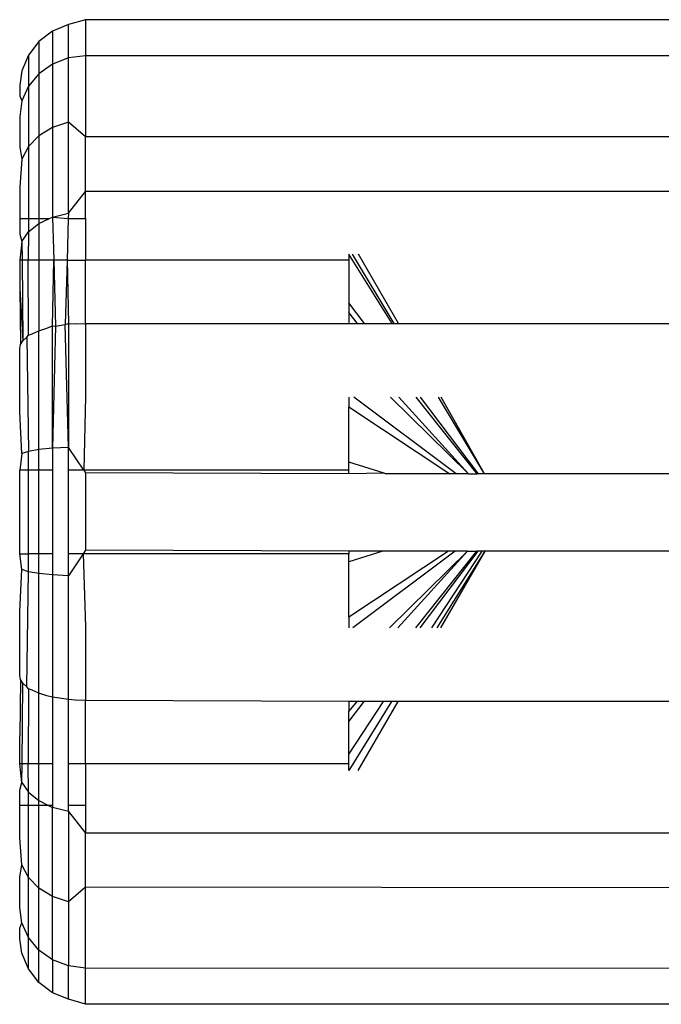
# Model space of a CAD drawing. Units: metres. Extents: x -13.9 to 10.4, y -7.1 to 16.3.
# Drawn here: x -8.7 to -8.6, y -3.3 to -3.3 of the extents above; entities that cross this region are included whole.
import ezdxf

# ---------------------------------------------------------------- set-up
doc = ezdxf.new("R2010")
doc.units = ezdxf.units.M

msp = doc.modelspace()

# ---------------------------------------------------------------- linework, layer by layer
for p, q in [((-8.649822, -3.313157), (-8.650112, -3.313277)), ((-8.649511, -3.313067), (-8.649822, -3.313157)), ((-8.649822, -3.313766), (-8.649822, -3.313157)), ((-8.638691, -3.313067), (-8.649511, -3.313067)), ((-8.649511, -3.313067), (-8.649511, -3.313728)), ((-8.650112, -3.313277), (-8.650361, -3.313466)), ((-8.650112, -3.313277), (-8.650112, -3.313877)), ((-8.650361, -3.313466), (-8.650552, -3.313713)), ((-8.650361, -3.313466), (-8.650361, -3.314053)), ((-8.650552, -3.313713), (-8.650672, -3.314)), ((-8.650552, -3.313713), (-8.650552, -3.314283)), ((-8.650112, -3.313877), (-8.650361, -3.314053)), ((-8.649822, -3.313766), (-8.650112, -3.313877)), ((-8.650112, -3.313877), (-8.650112, -3.315034)), ((-8.649511, -3.313728), (-8.649822, -3.313766)), ((-8.649822, -3.314939), (-8.649822, -3.313766)), ((-8.638691, -3.313728), (-8.649511, -3.313728)), ((-8.649511, -3.313728), (-8.649511, -3.315204)), ((-8.650672, -3.314), (-8.650713, -3.314265)), ((-8.650361, -3.314053), (-8.650552, -3.314283)), ((-8.650361, -3.314053), (-8.650361, -3.315186)), ((-8.650713, -3.314265), (-8.650713, -3.314458)), ((-8.650552, -3.314283), (-8.650672, -3.314551)), ((-8.650552, -3.314283), (-8.650552, -3.315383)), ((-8.650713, -3.314458), (-8.650672, -3.314551)), ((-8.650672, -3.314551), (-8.650713, -3.314838)), ((-8.650713, -3.314838), (-8.650713, -3.315396)), ((-8.649822, -3.314939), (-8.650112, -3.315034)), ((-8.649822, -3.316598), (-8.649822, -3.314939)), ((-8.649511, -3.315204), (-8.649822, -3.314939)), ((-8.650112, -3.315034), (-8.650361, -3.315186)), ((-8.650112, -3.315034), (-8.650112, -3.316671)), ((-8.650361, -3.315186), (-8.650552, -3.315383)), ((-8.650361, -3.315186), (-8.650361, -3.316696)), ((-8.649511, -3.316206), (-8.649511, -3.315204)), ((-8.638691, -3.315204), (-8.649511, -3.315204)), ((-8.650713, -3.315396), (-8.650672, -3.315613)), ((-8.650552, -3.315383), (-8.650672, -3.315613)), ((-8.650552, -3.315383), (-8.650552, -3.316696)), ((-8.650672, -3.315613), (-8.650713, -3.316118)), ((-8.650713, -3.316118), (-8.650713, -3.316696)), ((-8.649822, -3.316598), (-8.649511, -3.316206)), ((-8.638691, -3.316206), (-8.649511, -3.316206)), ((-8.649511, -3.316696), (-8.649511, -3.316206)), ((-8.650112, -3.316671), (-8.649822, -3.316598)), ((-8.649822, -3.316598), (-8.649825, -3.316696)), ((-8.650713, -3.316696), (-8.650713, -3.316985)), ((-8.650713, -3.316696), (-8.650552, -3.316696)), ((-8.650552, -3.316696), (-8.650552, -3.316938)), ((-8.650552, -3.316696), (-8.650361, -3.316696)), ((-8.650361, -3.316787), (-8.650166, -3.316696)), ((-8.650361, -3.316696), (-8.650361, -3.316787)), ((-8.650361, -3.316696), (-8.650166, -3.316696)), ((-8.650166, -3.316696), (-8.650112, -3.316671)), ((-8.650112, -3.316671), (-8.65009, -3.317458)), ((-8.650112, -3.316671), (-8.649825, -3.316696)), ((-8.649825, -3.316696), (-8.649847, -3.317458)), ((-8.649825, -3.316696), (-8.649511, -3.316696)), ((-8.649511, -3.316696), (-8.649511, -3.317458)), ((-8.650672, -3.317114), (-8.650552, -3.316938)), ((-8.650552, -3.316938), (-8.65056, -3.317458)), ((-8.650552, -3.316938), (-8.650361, -3.316787)), ((-8.650361, -3.316787), (-8.650361, -3.317458)), ((-8.650713, -3.316985), (-8.650672, -3.317114)), ((-8.650672, -3.317114), (-8.650713, -3.317458)), ((-8.650672, -3.317114), (-8.650668, -3.317458)), ((-8.650668, -3.317458), (-8.650713, -3.317458)), ((-8.650713, -3.317458), (-8.650713, -3.317978)), ((-8.650668, -3.317458), (-8.650654, -3.318929)), ((-8.65056, -3.317458), (-8.650668, -3.317458)), ((-8.650552, -3.318828), (-8.65056, -3.317458)), ((-8.650361, -3.317458), (-8.65056, -3.317458)), ((-8.650361, -3.317458), (-8.650361, -3.318747)), ((-8.65009, -3.317458), (-8.650361, -3.317458)), ((-8.650112, -3.318659), (-8.65009, -3.317458)), ((-8.65009, -3.317458), (-8.650056, -3.318662)), ((-8.649847, -3.317458), (-8.65009, -3.317458)), ((-8.649847, -3.317458), (-8.649882, -3.318635)), ((-8.649847, -3.317458), (-8.649822, -3.318613)), ((-8.649847, -3.317458), (-8.649511, -3.317458)), ((-8.649511, -3.318612), (-8.649511, -3.317458)), ((-8.644702, -3.317458), (-8.649511, -3.317458)), ((-8.643912, -3.318612), (-8.644702, -3.317351)), ((-8.644702, -3.317351), (-8.644702, -3.317458)), ((-8.644702, -3.317458), (-8.644702, -3.318234)), ((-8.643875, -3.318612), (-8.644634, -3.317351)), ((-8.643796, -3.318612), (-8.644527, -3.317351)), ((-8.650713, -3.317978), (-8.650698, -3.318999)), ((-8.650713, -3.317978), (-8.650654, -3.318929)), ((-8.644415, -3.318612), (-8.644702, -3.318234)), ((-8.644702, -3.318234), (-8.644702, -3.318416)), ((-8.644702, -3.318416), (-8.644702, -3.318612)), ((-8.644545, -3.318612), (-8.644702, -3.318416)), ((-8.650483, -3.318801), (-8.650361, -3.318747)), ((-8.650361, -3.318747), (-8.650217, -3.3187)), ((-8.650361, -3.320916), (-8.650361, -3.318747)), ((-8.650217, -3.3187), (-8.650112, -3.318659)), ((-8.650112, -3.320891), (-8.650112, -3.318659)), ((-8.650112, -3.318659), (-8.650056, -3.318662)), ((-8.650056, -3.318662), (-8.650112, -3.320891)), ((-8.650056, -3.318662), (-8.649882, -3.318635)), ((-8.649882, -3.318635), (-8.649822, -3.318613)), ((-8.649822, -3.320875), (-8.649882, -3.318635)), ((-8.649822, -3.318613), (-8.649822, -3.320875)), ((-8.649822, -3.318613), (-8.649699, -3.318618)), ((-8.649699, -3.318618), (-8.649511, -3.318612)), ((-8.649511, -3.318612), (-8.649511, -3.319942)), ((-8.649511, -3.318612), (-8.644702, -3.318612)), ((-8.644702, -3.318612), (-8.644545, -3.318612)), ((-8.644545, -3.318612), (-8.644415, -3.318612)), ((-8.644415, -3.318612), (-8.643912, -3.318612)), ((-8.643912, -3.318612), (-8.643875, -3.318612)), ((-8.643875, -3.318612), (-8.643796, -3.318612)), ((-8.643796, -3.318612), (-8.638691, -3.318612)), ((-8.650698, -3.318999), (-8.650654, -3.318929)), ((-8.650654, -3.318929), (-8.650582, -3.318863)), ((-8.650582, -3.318863), (-8.650552, -3.318828)), ((-8.650582, -3.318863), (-8.650552, -3.320949)), ((-8.650552, -3.318828), (-8.650483, -3.318801)), ((-8.650713, -3.319071), (-8.650698, -3.318999)), ((-8.650713, -3.320224), (-8.650713, -3.319071)), ((-8.649511, -3.319942), (-8.649542, -3.321293)), ((-8.644702, -3.319958), (-8.644702, -3.320138)), ((-8.642739, -3.321356), (-8.644609, -3.319958)), ((-8.642516, -3.321356), (-8.643943, -3.319958)), ((-8.642516, -3.321356), (-8.643789, -3.319958)), ((-8.64236, -3.321356), (-8.643473, -3.319958)), ((-8.642333, -3.321356), (-8.643393, -3.319958)), ((-8.642224, -3.321356), (-8.643065, -3.319958)), ((-8.642224, -3.321356), (-8.643017, -3.319958)), ((-8.644702, -3.320138), (-8.64286, -3.321356)), ((-8.644702, -3.321144), (-8.644702, -3.320138)), ((-8.650672, -3.320987), (-8.650713, -3.320224)), ((-8.650361, -3.320916), (-8.650552, -3.320949)), ((-8.650112, -3.320891), (-8.650361, -3.320916)), ((-8.650361, -3.321293), (-8.650361, -3.320916)), ((-8.649822, -3.320875), (-8.650112, -3.320891)), ((-8.650112, -3.320891), (-8.650112, -3.321293)), ((-8.649542, -3.321293), (-8.649822, -3.320875)), ((-8.649822, -3.321293), (-8.649822, -3.320875)), ((-8.650672, -3.320987), (-8.650713, -3.321293)), ((-8.650552, -3.320949), (-8.650672, -3.320987)), ((-8.650552, -3.321293), (-8.650552, -3.320949)), ((-8.644055, -3.321348), (-8.644702, -3.321144)), ((-8.644702, -3.321293), (-8.644702, -3.321144)), ((-8.650713, -3.322817), (-8.650713, -3.321293)), ((-8.650552, -3.321293), (-8.650713, -3.321293)), ((-8.650552, -3.322817), (-8.650552, -3.321293)), ((-8.650361, -3.321293), (-8.650552, -3.321293)), ((-8.650112, -3.321293), (-8.650361, -3.321293)), ((-8.650361, -3.322817), (-8.650361, -3.321293)), ((-8.650112, -3.321293), (-8.650112, -3.322817)), ((-8.649542, -3.321293), (-8.649822, -3.321293)), ((-8.649822, -3.322817), (-8.649822, -3.321293)), ((-8.649542, -3.321293), (-8.649511, -3.321339)), ((-8.644702, -3.321293), (-8.649542, -3.321293)), ((-8.649511, -3.321339), (-8.649511, -3.322754)), ((-8.644702, -3.321356), (-8.649511, -3.321339)), ((-8.644702, -3.321356), (-8.644702, -3.321293)), ((-8.644055, -3.321348), (-8.644702, -3.321356)), ((-8.644029, -3.321356), (-8.644055, -3.321348)), ((-8.64286, -3.321356), (-8.644029, -3.321356)), ((-8.642739, -3.321356), (-8.64286, -3.321356)), ((-8.642516, -3.321356), (-8.642739, -3.321356)), ((-8.642516, -3.321356), (-8.64236, -3.321356)), ((-8.642333, -3.321356), (-8.64236, -3.321356)), ((-8.642224, -3.321356), (-8.642333, -3.321356)), ((-8.638691, -3.321356), (-8.642224, -3.321356)), ((-8.650672, -3.323108), (-8.650713, -3.322817)), ((-8.650713, -3.322817), (-8.650552, -3.322817)), ((-8.650552, -3.323146), (-8.650552, -3.322817)), ((-8.650361, -3.322817), (-8.650552, -3.322817)), ((-8.650361, -3.323178), (-8.650361, -3.322817)), ((-8.650112, -3.322817), (-8.650361, -3.322817)), ((-8.650112, -3.322817), (-8.650112, -3.323203)), ((-8.649553, -3.322817), (-8.649822, -3.323219)), ((-8.649822, -3.323219), (-8.649822, -3.322817)), ((-8.649553, -3.322817), (-8.649822, -3.322817)), ((-8.649511, -3.322754), (-8.649553, -3.322817)), ((-8.649553, -3.322817), (-8.649511, -3.324152)), ((-8.644702, -3.322817), (-8.649553, -3.322817)), ((-8.644702, -3.322771), (-8.649511, -3.322754)), ((-8.642884, -3.322771), (-8.644702, -3.323973)), ((-8.644702, -3.322771), (-8.644702, -3.322817)), ((-8.644081, -3.322771), (-8.644702, -3.322966)), ((-8.644081, -3.322771), (-8.644702, -3.322771)), ((-8.644702, -3.322966), (-8.644702, -3.322817)), ((-8.64276, -3.322771), (-8.644631, -3.324168)), ((-8.642884, -3.322771), (-8.644081, -3.322771)), ((-8.642533, -3.322771), (-8.643959, -3.324168)), ((-8.642533, -3.322771), (-8.643804, -3.324168)), ((-8.642373, -3.322771), (-8.643486, -3.324168)), ((-8.642345, -3.322771), (-8.643405, -3.324168)), ((-8.642272, -3.322771), (-8.64319, -3.324168)), ((-8.642217, -3.322771), (-8.643097, -3.324168)), ((-8.642217, -3.322771), (-8.643026, -3.324168)), ((-8.64276, -3.322771), (-8.642884, -3.322771)), ((-8.642533, -3.322771), (-8.64276, -3.322771)), ((-8.642533, -3.322771), (-8.642373, -3.322771)), ((-8.642345, -3.322771), (-8.642373, -3.322771)), ((-8.642272, -3.322771), (-8.642345, -3.322771)), ((-8.642217, -3.322771), (-8.642272, -3.322771)), ((-8.638691, -3.322771), (-8.642217, -3.322771)), ((-8.644702, -3.323973), (-8.644702, -3.322966)), ((-8.650713, -3.323872), (-8.650672, -3.323108)), ((-8.650552, -3.323146), (-8.650672, -3.323108)), ((-8.650582, -3.325247), (-8.650552, -3.323146)), ((-8.650361, -3.323178), (-8.650552, -3.323146)), ((-8.650112, -3.323203), (-8.650361, -3.323178)), ((-8.650361, -3.325363), (-8.650361, -3.323178)), ((-8.650112, -3.323203), (-8.650112, -3.325435)), ((-8.649822, -3.323219), (-8.650112, -3.323203)), ((-8.649822, -3.325481), (-8.649822, -3.323219)), ((-8.650713, -3.325039), (-8.650713, -3.323872)), ((-8.644702, -3.323973), (-8.644702, -3.324168)), ((-8.649511, -3.324152), (-8.649511, -3.325498)), ((-8.650698, -3.325111), (-8.650713, -3.325039)), ((-8.650698, -3.325111), (-8.650713, -3.326144)), ((-8.650654, -3.325181), (-8.650698, -3.325111)), ((-8.650668, -3.326652), (-8.650654, -3.325181)), ((-8.650582, -3.325247), (-8.650654, -3.325181)), ((-8.650552, -3.325282), (-8.650582, -3.325247)), ((-8.650552, -3.325282), (-8.65056, -3.326652)), ((-8.650483, -3.325309), (-8.650552, -3.325282)), ((-8.650361, -3.325363), (-8.650483, -3.325309)), ((-8.650217, -3.32541), (-8.650361, -3.325363)), ((-8.650361, -3.326652), (-8.650361, -3.325363)), ((-8.650112, -3.325435), (-8.650217, -3.32541)), ((-8.649822, -3.325481), (-8.650112, -3.325435)), ((-8.650112, -3.325435), (-8.650112, -3.326652)), ((-8.649699, -3.325492), (-8.649822, -3.325481)), ((-8.649822, -3.326652), (-8.649822, -3.325481)), ((-8.649511, -3.325498), (-8.649699, -3.325492)), ((-8.649511, -3.326652), (-8.649511, -3.325498)), ((-8.644702, -3.325513), (-8.649511, -3.325498)), ((-8.644426, -3.325513), (-8.644702, -3.325876)), ((-8.644073, -3.325513), (-8.644702, -3.32647)), ((-8.643921, -3.325513), (-8.644702, -3.326773)), ((-8.644557, -3.325513), (-8.644702, -3.325694)), ((-8.644702, -3.325513), (-8.644702, -3.325694)), ((-8.644557, -3.325513), (-8.644702, -3.325513)), ((-8.644426, -3.325513), (-8.644557, -3.325513)), ((-8.643805, -3.325513), (-8.644535, -3.326773)), ((-8.644073, -3.325513), (-8.644426, -3.325513)), ((-8.643921, -3.325513), (-8.644073, -3.325513)), ((-8.643805, -3.325513), (-8.643921, -3.325513)), ((-8.638691, -3.325513), (-8.643805, -3.325513)), ((-8.644702, -3.325876), (-8.644702, -3.325694)), ((-8.644702, -3.32647), (-8.644702, -3.325876)), ((-8.650713, -3.326652), (-8.650713, -3.326144)), ((-8.644702, -3.326652), (-8.644702, -3.32647)), ((-8.650672, -3.326996), (-8.650713, -3.326652)), ((-8.650668, -3.326652), (-8.650713, -3.326652)), ((-8.650672, -3.326996), (-8.650668, -3.326652)), ((-8.65056, -3.326652), (-8.650668, -3.326652)), ((-8.650552, -3.327172), (-8.65056, -3.326652)), ((-8.650361, -3.326652), (-8.65056, -3.326652)), ((-8.650361, -3.327323), (-8.650361, -3.326652)), ((-8.650112, -3.326652), (-8.650361, -3.326652)), ((-8.650112, -3.326652), (-8.650112, -3.327414)), ((-8.649511, -3.326652), (-8.649822, -3.326652)), ((-8.649822, -3.327414), (-8.649822, -3.326652)), ((-8.644702, -3.326652), (-8.649511, -3.326652)), ((-8.649511, -3.326652), (-8.649511, -3.327414)), ((-8.644702, -3.326773), (-8.644702, -3.326652)), ((-8.650713, -3.327135), (-8.650672, -3.326996)), ((-8.650672, -3.326996), (-8.650552, -3.327172)), ((-8.650713, -3.327414), (-8.650713, -3.327135)), ((-8.650552, -3.327172), (-8.650361, -3.327323)), ((-8.650552, -3.327414), (-8.650552, -3.327172)), ((-8.650361, -3.327323), (-8.650185, -3.327414)), ((-8.650361, -3.327414), (-8.650361, -3.327323)), ((-8.650713, -3.328002), (-8.650713, -3.327414)), ((-8.650552, -3.327414), (-8.650713, -3.327414)), ((-8.650552, -3.328727), (-8.650552, -3.327414)), ((-8.650361, -3.327414), (-8.650552, -3.327414)), ((-8.650361, -3.328924), (-8.650361, -3.327414)), ((-8.650185, -3.327414), (-8.650361, -3.327414)), ((-8.650185, -3.327414), (-8.650112, -3.327452)), ((-8.650112, -3.327414), (-8.650185, -3.327414)), ((-8.650112, -3.327414), (-8.650112, -3.327452)), ((-8.650112, -3.329076), (-8.650112, -3.327452)), ((-8.649822, -3.327525), (-8.650112, -3.327452)), ((-8.649511, -3.327414), (-8.649822, -3.327414)), ((-8.649822, -3.327525), (-8.649822, -3.327414)), ((-8.649822, -3.327525), (-8.649822, -3.329171)), ((-8.649822, -3.327525), (-8.649511, -3.327917)), ((-8.649511, -3.327414), (-8.649511, -3.327917)), ((-8.649511, -3.328906), (-8.649511, -3.327917)), ((-8.638691, -3.327917), (-8.649511, -3.327917)), ((-8.650672, -3.328497), (-8.650713, -3.328002)), ((-8.650713, -3.328721), (-8.650672, -3.328497)), ((-8.650552, -3.328727), (-8.650672, -3.328497)), ((-8.650713, -3.329277), (-8.650713, -3.328721)), ((-8.650361, -3.328924), (-8.650552, -3.328727)), ((-8.650552, -3.329827), (-8.650552, -3.328727)), ((-8.650112, -3.329076), (-8.650361, -3.328924)), ((-8.650361, -3.330057), (-8.650361, -3.328924)), ((-8.649511, -3.328906), (-8.649822, -3.329171)), ((-8.638691, -3.328916), (-8.649511, -3.328906)), ((-8.649511, -3.330382), (-8.649511, -3.328906)), ((-8.649822, -3.329171), (-8.650112, -3.329076)), ((-8.650112, -3.330233), (-8.650112, -3.329076)), ((-8.649822, -3.329171), (-8.649822, -3.330344)), ((-8.650672, -3.329559), (-8.650713, -3.329277)), ((-8.650713, -3.329655), (-8.650672, -3.329559)), ((-8.650713, -3.329846), (-8.650713, -3.329655)), ((-8.650552, -3.329827), (-8.650672, -3.329559)), ((-8.650672, -3.33011), (-8.650713, -3.329846)), ((-8.650361, -3.330057), (-8.650552, -3.329827)), ((-8.650552, -3.330397), (-8.650552, -3.329827)), ((-8.650112, -3.330233), (-8.650361, -3.330057)), ((-8.650361, -3.330644), (-8.650361, -3.330057)), ((-8.650552, -3.330397), (-8.650672, -3.33011)), ((-8.649822, -3.330344), (-8.650112, -3.330233)), ((-8.650112, -3.330233), (-8.650112, -3.330836)), ((-8.650361, -3.330644), (-8.650552, -3.330397)), ((-8.649511, -3.330382), (-8.649822, -3.330344)), ((-8.649822, -3.330953), (-8.649822, -3.330344)), ((-8.638691, -3.330388), (-8.649511, -3.330382)), ((-8.649511, -3.331043), (-8.649511, -3.330382)), ((-8.650112, -3.330836), (-8.650361, -3.330644)), ((-8.649822, -3.330953), (-8.650112, -3.330836)), ((-8.649511, -3.331043), (-8.649822, -3.330953)), ((-8.638691, -3.331044), (-8.649511, -3.331043))]:
    msp.add_line(p, q)

doc.saveas('drawing.dxf')
